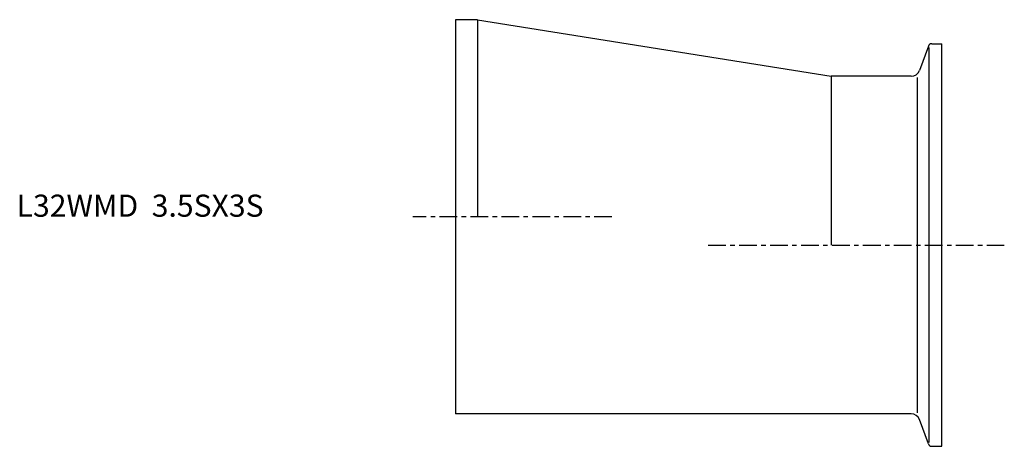
# Model space of a CAD drawing. Extents: x -99 to 124, y -52 to 45.
import ezdxf

# ---------------------------------------------------------------- set-up
doc = ezdxf.new("R2010")
doc.units = 0
doc.header["$MEASUREMENT"] = 0
doc.linetypes.add('CENTER', pattern=[7, 4, -1, 1, -1])
doc.layers.get('0').update_dxf_attribs({"linetype": 'CONTINUOUS'})

msp = doc.modelspace()

# ---------------------------------------------------------------- linework, layer by layer
for p, q in [((5, 44.55), (0, 44.55)), ((0, 44.55), (0, -44.55)), ((5, 44.55), (85, 31.75)), ((5, 44.55), (5, 0)), ((106.96, 38.57), (104.95, 33.07)), ((107.15, -51.03), (107.15, 38.23)), ((107.71, 39.1), (110, 39.1)), ((110, -51.9), (110, 39.1)), ((103.07, 31.75), (85, 31.75)), ((85, 31.75), (85, -6.4)), ((104.47, -44.3), (104.47, 31.5)), ((103.07, -44.55), (0, -44.55)), ((106.96, -51.37), (104.95, -45.87)), ((107.71, -51.9), (110, -51.9))]:
    msp.add_line(p, q)
at = {"linetype": 'CENTER'}
for p, q in [((35.42, 0), (-9.65, 0)), ((57.18, -6.4), (124.14, -6.4))]:
    msp.add_line(p, q, dxfattribs=at)
for centre, radius, start, end in [((107.71, 38.3), 0.8, 90, 160), ((103.07, 33.75), 2, 270, 340), ((103.07, -46.55), 2, 20, 90), ((107.71, -51.1), 0.8, 200, 270)]:
    msp.add_arc(centre, radius, start, end)

# ---------------------------------------------------------------- texts
msp.add_text('L32WMD  3.5SX3S', height=5).set_placement((-99.21, 0))

doc.saveas('drawing.dxf')
